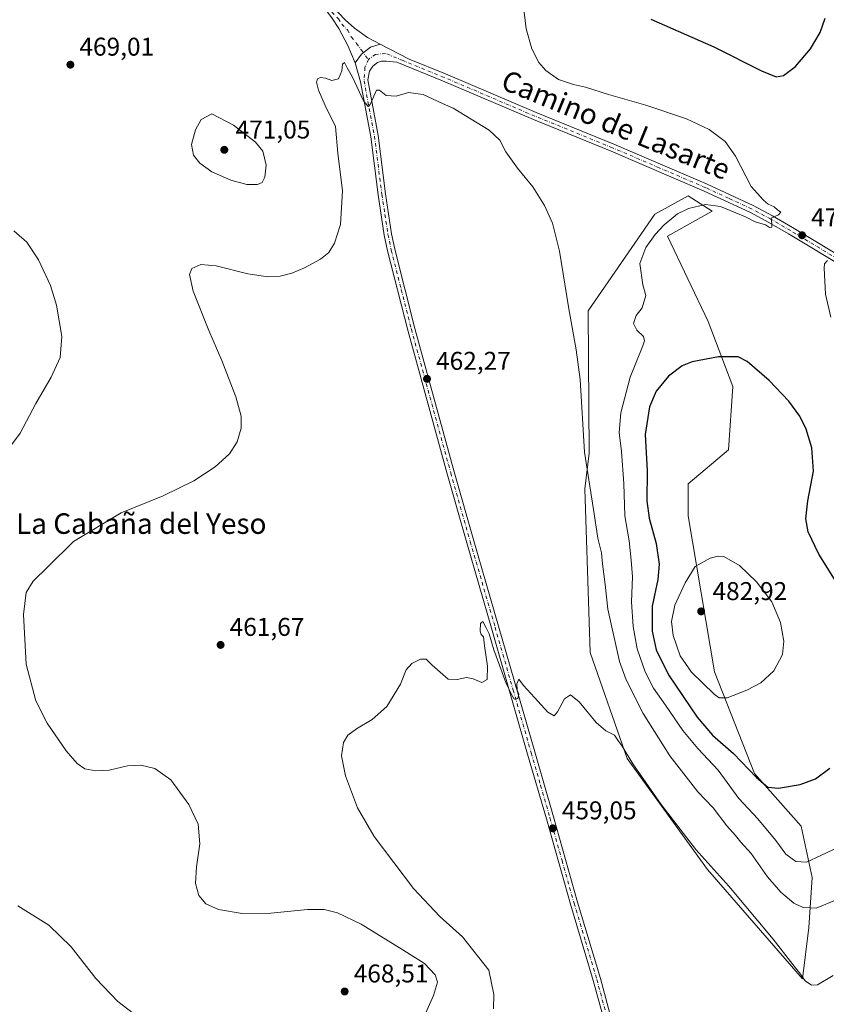
# Model space of a CAD drawing. Units: metres. Extents: x 566737 to 570200, y 4705619 to 4707966.
# Drawn here: x 568965 to 569280, y 4705998 to 4706382 of the extents above; entities that cross this region are included whole.
import ezdxf
from ezdxf.enums import TextEntityAlignment as Align

# ---------------------------------------------------------------- set-up
doc = ezdxf.new("R2010")
doc.units = ezdxf.units.M
doc.header["$MEASUREMENT"] = 0
doc.linetypes.add('DGN Style 4', pattern=[2.638475, 1.318413, -0.659207, 0.001648, -0.659207])
for name, color, linetype, lineweight in [('Cultivos herbáceos CxS', 92, 'Continuous', 0), ('Curva de nivel maestra', 30, 'Continuous', 30), ('Curva de nivel normal', 30, 'Continuous', 0), ('Matorral CxS', 135, 'Continuous', 0), ('Pista no pavimentada Cxs', 111, 'Continuous', 0), ('Pista no pavimentada eje', 91, 'DGN Style 4', 0), ('Punto de cota en terreno', 7, 'Continuous', 0), ('Rótulo de punto de cota en terreno', 7, 'Continuous', 0), ('Texto cartográfico', 7, 'Continuous', 0)]:
    doc.layers.add(name, color=color, linetype=linetype, lineweight=lineweight)
doc.styles.add('Style-Arial', font='txt')

# ---------------------------------------------------------------- blocks, each defined once
blk = doc.blocks.new('*U9')
at = {"layer": 'Cultivos herbáceos CxS', "color": 92, "linetype": 'Continuous', "lineweight": 0}
blk.add_polyline3d([(569186.9549, 4706268.1635, 466.3353), (569187.2611, 4706212.7639, 465.7189), (569185.6797, 4706198.7471, 464.4591), (569187.7423, 4706134.9737, 461.5099), (569202.1593, 4706093.6015, 460.4001), (569233.5011, 4706050.3481, 459.9806), (569270.4849, 4706007.7211, 460.1599), (569272.9921, 4706027.7805, 464.0039), (569274.2467, 4706047.2133, 469.1056), (569270.0385, 4706067.2743, 473.4501), (569251.7747, 4706087.8173, 475.7099), (569236.2455, 4706127.4865, 481.5232), (569225.9471, 4706188.2485, 479.4741), (569225.9565, 4706200.7951, 479.7413), (569241.6539, 4706213.9569, 479.1488), (569243.4023, 4706238.7405, 476.8282), (569233.7257, 4706264.0465, 472.9758), (569217.835, 4706297.3291, 471.2526), (569235.3065, 4706307.1003, 470.1702), (569225.8715, 4706313.0005, 468.857), (569212.8993, 4706305.9205, 468.2738)], close=True, dxfattribs=at)
blk = doc.blocks.new('5PATER')
at = {"layer": 'Punto de cota en terreno', "linetype": 'Continuous', "lineweight": 0}
h = blk.add_hatch(color=51, dxfattribs=at)
edge = h.paths.add_edge_path()
edge.add_ellipse((0, 0), major_axis=(-0.11, -0.111), ratio=0.999422, start_angle=0, end_angle=360)

msp = doc.modelspace()

# ---------------------------------------------------------------- linework, layer by layer
at = {"layer": 'Cultivos herbáceos CxS', "color": 92, "linetype": 'Continuous', "lineweight": 0}
msp.add_polyline3d([(569270.4849, 4706007.7211, 460.1599), (569272.9921, 4706027.7805, 464.0039), (569274.2467, 4706047.2133, 469.1056), (569270.0385, 4706067.2743, 473.4501), (569251.7747, 4706087.8173, 475.7099), (569236.2455, 4706127.4865, 481.5232), (569225.9471, 4706188.2485, 479.4741), (569225.9565, 4706200.7951, 479.7413), (569241.6539, 4706213.9569, 479.1488), (569243.4023, 4706238.7405, 476.8282), (569233.7257, 4706264.0465, 472.9758), (569217.835, 4706297.3291, 471.2526), (569235.3065, 4706307.1003, 470.1702), (569225.8715, 4706313.0005, 468.857), (569212.8993, 4706305.9205, 468.2738), (569186.9549, 4706268.1635, 466.3353), (569187.2611, 4706212.7639, 465.7189), (569185.6797, 4706198.7471, 464.4591), (569187.7423, 4706134.9737, 461.5099), (569202.1593, 4706093.6015, 460.4001), (569233.5011, 4706050.3481, 459.9806), (569270.4849, 4706007.7211, 460.1599)], dxfattribs=at)
at = {"layer": 'Curva de nivel maestra', "color": 30, "linetype": 'Continuous', "lineweight": 30, "elevation": 475, "flags": 128}
for points in [[(569211.36, 4706381.9201), (569235.92, 4706371.1901), (569254.53, 4706361.7901), (569260.22, 4706359.4801)], [(569260.22, 4706359.4801), (569263.09, 4706360.0401), (569267.84, 4706363.5101), (569273.6, 4706370.3701), (569277.37, 4706376.7001), (569279.38, 4706382.3301)], [(569285.64, 4706159.4401), (569276.94, 4706173.3401), (569272.76, 4706182.0401), (569271.8, 4706187.0501), (569272.6, 4706194.0501), (569274.79, 4706205.7201), (569274.21, 4706214.7201), (569271.9, 4706222.0601), (569269.47, 4706227.0701), (569265.15, 4706233.0401), (569257.58, 4706241.0101), (569248.99, 4706248.4601), (569245.4, 4706250.2501), (569243.33, 4706250.2601), (569237.71, 4706250.2301), (569227.43, 4706248.3401), (569223.57, 4706246.7101), (569218.23, 4706242.7601), (569213.49, 4706236.8901), (569210.82, 4706230.7501), (569209.19, 4706219.9901), (569209.94, 4706205.7501), (569209.85, 4706194.0501), (569210.7, 4706187.4001), (569213.48, 4706177.5201), (569214.64, 4706169.4301), (569214.07, 4706163.4001), (569211.89, 4706153.0601), (569211.91, 4706143.3001), (569213.46, 4706136.0201), (569218.2, 4706126.2701), (569229.49, 4706109.7201), (569235.46, 4706102.7301), (569243.65, 4706095.6001), (569252.58, 4706086.2001), (569257.06, 4706082.5001), (569261.14, 4706082.0201)], [(569261.14, 4706082.0201), (569269.59, 4706083.4801), (569275.65, 4706085.6601), (569281.24, 4706089.8601)]]:
    msp.add_lwpolyline(points, dxfattribs=at)
at = {"layer": 'Curva de nivel normal', "color": 30, "linetype": 'Continuous', "lineweight": 0, "flags": 128}
for points, elevation in [([(569161.95, 4706384.7401), (569162.75, 4706378.2101), (569164.96, 4706370.4201), (569167.63, 4706365.1101), (569170.35, 4706361.9001), (569175.35, 4706358.4101), (569181.2, 4706356.4201), (569185.89, 4706355.3801), (569194.83, 4706352.5601), (569209.41, 4706348.3701), (569225.24, 4706343.1201), (569234.18, 4706338.8901), (569240.35, 4706334.2701), (569244.42, 4706328.4901), (569250.55, 4706316.7301), (569255.3, 4706311.3701), (569257.16, 4706309.7501), (569259.46, 4706308.7201), (569260.74, 4706307.5401), (569262.07, 4706306.6401), (569261.16, 4706305.6201), (569258.34, 4706304.3701), (569258.62, 4706302.1201), (569258.59, 4706300.8501), (569257.61, 4706300.7001), (569256.13, 4706301.7201), (569252.06, 4706302.9401), (569248.35, 4706304.9201), (569244.49, 4706306.4101), (569238.58, 4706308.8301), (569232.72, 4706309.6401), (569226.03, 4706308.1601), (569221.81, 4706306.0401), (569216.57, 4706301.7701), (569213.09, 4706298.0001), (569209.48, 4706292.8801), (569207.07, 4706286.7101), (569208.19, 4706278.4001), (569209.42, 4706274.1301), (569207.94, 4706269.3801), (569205.67, 4706266.4301), (569204.59, 4706263.2601), (569205.94, 4706260.6501), (569208.54, 4706258.2301), (569208.93, 4706256.5201), (569208.25, 4706254.6001), (569203.33, 4706242.3901), (569199.73, 4706228.3901), (569199, 4706220.7201), (569199.89, 4706213.3901), (569200.87, 4706200.8901), (569201.27, 4706188.3101), (569202.89, 4706178.5001), (569203.67, 4706170.9401), (569204.2, 4706164.4801), (569203.89, 4706154.7401), (569204.47, 4706145.0401), (569206.09, 4706136.4001), (569209.13, 4706127.4601), (569212.39, 4706121.0901), (569217.12, 4706114.4001), (569223.9, 4706104.5001), (569229.73, 4706097.5301), (569237.66, 4706089.0901), (569245.66, 4706078.0101), (569253.11, 4706070.0901), (569260.07, 4706061.6401), (569264, 4706056.3801), (569267.92, 4706053.4301), (569272.02, 4706053.2201), (569277.72, 4706055.8501), (569287.77, 4706060.6401)], 470), ([(569121.39, 4705989.4901), (569126.6, 4706001.1801), (569128.15, 4706006.4201), (569127.31, 4706009.3201), (569123.11, 4706013.7101), (569115.07, 4706018.8001), (569098.44, 4706029.0801), (569089.19, 4706033.4901), (569083.98, 4706034.7701), (569077.48, 4706034.7201), (569063.18, 4706033.3301), (569051.94, 4706033.2401), (569042.78, 4706034.7701), (569037.76, 4706036.9201), (569035.11, 4706040.1501), (569033.81, 4706044.9201), (569034.18, 4706051.4101), (569035.46, 4706060.3001), (569034.79, 4706067.9901), (569031.2, 4706075.6401), (569024.18, 4706085.3001), (569017.9, 4706089.7401), (569012.49, 4706091.0501), (569007.24, 4706090.7701), (569000.15, 4706089.0401), (568994.89, 4706088.7601), (568990.64, 4706089.5601), (568987.63, 4706091.7401), (568983.35, 4706096.5901), (568975.94, 4706107.4601), (568971.44, 4706116.0601), (568967.67, 4706130.4001), (568966.69, 4706149.7301), (568967.76, 4706158.4001), (568970.45, 4706162.8401), (568976.15, 4706168.3301), (568986.15, 4706178.2001), (569004.82, 4706189.4201), (569021.14, 4706196.0501), (569033.14, 4706201.9301), (569041.42, 4706207.3801), (569046.98, 4706212.5001), (569050.04, 4706217.0701), (569051.6, 4706222.4401), (569051.6, 4706227.0701), (569049.55, 4706234.6801), (569044.07, 4706248.8701), (569038.94, 4706260.5101), (569032.87, 4706275.8701), (569031.37, 4706282.3401), (569032.38, 4706284.7101), (569035.81, 4706286.3401), (569041.81, 4706285.7601), (569054.24, 4706282.5901), (569062.03, 4706281.4701), (569066.78, 4706281.7301), (569071.4, 4706282.8401), (569076.34, 4706284.9801), (569082.46, 4706288.3901), (569085.72, 4706291.0201), (569087.92, 4706294.5401), (569090.29, 4706301.9101), (569091.13, 4706315.0401), (569089.34, 4706329.6501), (569088.38, 4706340.1401), (569084.34, 4706348.3101), (569081.68, 4706354.2201), (569081.02, 4706357.4401), (569081.31, 4706358.6701), (569082.58, 4706359.2501), (569084.44, 4706359.0001), (569086.96, 4706358.0901), (569089.54, 4706358.7201), (569090.86, 4706361.8101), (569091.07, 4706364.4401), (569091.82, 4706365.1101), (569092.91, 4706362.9801), (569095.02, 4706359.3401), (569099.23, 4706350.1501), (569101.12, 4706347.8601), (569101.84, 4706348.6601), (569104.38, 4706354.2801), (569105.55, 4706354.2701), (569108.16, 4706352.2101), (569112.06, 4706351.9201), (569116.87, 4706353.3501), (569122.59, 4706352.5201), (569130.13, 4706349.1201), (569134.28, 4706347.2601), (569141.24, 4706342.9401), (569148.29, 4706338.7101), (569152.52, 4706334.7101), (569154.8, 4706330.2501), (569159.33, 4706323.8401), (569165.32, 4706316.5601), (569169.92, 4706309.2801), (569173.04, 4706302.4001), (569175.76, 4706291.4601), (569179.27, 4706269.7301), (569182.26, 4706253.0001), (569183.83, 4706241.4501), (569185.49, 4706213.0701), (569188.98, 4706190.7201), (569190.75, 4706179.5001), (569192.09, 4706173.8301), (569192.47, 4706169.5001), (569193.52, 4706161.4201), (569194.63, 4706151.8301), (569199.17, 4706131.4601), (569201.8, 4706124.3701), (569208.36, 4706111.2301), (569218.74, 4706094.7201), (569225.13, 4706086.5101), (569229.69, 4706080.6801), (569235.62, 4706074.3601), (569241.05, 4706067.3401), (569244.35, 4706063.6401), (569246.52, 4706061.0201), (569250.45, 4706056.6101), (569256.85, 4706047.5001), (569262.04, 4706041.5601), (569267.17, 4706037.2701), (569270.82, 4706035.4601), (569275.88, 4706035.2201), (569284.04, 4706038.7001)], 465), ([(569040.2, 4706345.0901), (569035.98, 4706342.8101), (569033.78, 4706338.7301), (569032.2, 4706333.1201), (569033.05, 4706328.9101), (569035.43, 4706325.8101), (569040.19, 4706322.4401), (569047.5, 4706319.1301), (569053.84, 4706317.4201), (569057.96, 4706317.4101), (569059.75, 4706318.2001), (569060.84, 4706320.2901), (569061.32, 4706324.9901), (569060, 4706330.4601), (569057.23, 4706333.9301), (569048.54, 4706340.6601), (569040.2, 4706345.0901)], 470), ([(568961.64, 4706215.4901), (568965.38, 4706220.5001), (568971.51, 4706232.0501), (568977.48, 4706242.3101), (568980.93, 4706250.0701), (568981.6, 4706258.2301), (568979.6, 4706270.4301), (568977.25, 4706278.1401), (568972.48, 4706288.1601), (568968, 4706294.9501), (568962.92, 4706299.4101)], 470), ([(569281.56, 4706265.7401), (569279.54, 4706274.6601), (569278.94, 4706284.8201), (569279.14, 4706286.5801), (569280.26, 4706287.9001)], 470), ([(569237.69, 4706172.5501), (569234.46, 4706171.7501), (569228.62, 4706168.4401), (569224.81, 4706162.0901), (569220.75, 4706153.4001), (569219.49, 4706147.0401), (569220.13, 4706141.6201), (569222.84, 4706133.6801), (569227.22, 4706127.3001), (569236.08, 4706118.6901), (569237.99, 4706117.3201), (569241.12, 4706117.3501), (569248.82, 4706120.2201), (569254.26, 4706123.1201), (569259.39, 4706127.8001), (569262.7, 4706134.1601), (569263.18, 4706139.4001), (569261.89, 4706146.6501), (569258.53, 4706154.7501), (569252.56, 4706162.5201), (569245.97, 4706168.9101), (569239.89, 4706172.3901), (569237.69, 4706172.5501)], 480), ([(569282.5, 4706008.9601), (569276.37, 4706005.3001), (569273.98, 4706005.2801), (569271.59, 4706006.9001), (569269.39, 4706010.0201), (569266.73, 4706013.2501), (569259.04, 4706023.1601), (569241.77, 4706043.8301), (569228.91, 4706058.1701), (569215.43, 4706075.7101), (569204.31, 4706091.6001), (569200.2, 4706098.3801), (569198.56, 4706100.7901), (569197.16, 4706102.7401), (569193.78, 4706104.4001), (569190.08, 4706107.6901), (569183.47, 4706115.7401), (569180.04, 4706118.5001), (569177.63, 4706116.8701), (569175.01, 4706111.8101), (569173.6, 4706110.2601), (569171.13, 4706111.7001), (569166.04, 4706117.4501), (569161.75, 4706122.0401), (569159.88, 4706124.5801), (569159.07, 4706122.7701), (569159.23, 4706120.3101), (569159.82, 4706118.7501), (569159.5, 4706117.0201), (569158.02, 4706116.7801), (569156.99, 4706118.6401), (569154.84, 4706123.2201), (569150.17, 4706136.0001), (569148.32, 4706142.2001), (569147.15, 4706144.5201), (569145.84, 4706147.1101), (569144.89, 4706146.2701), (569144.82, 4706143.2701), (569145.22, 4706141.9901), (569146.15, 4706141.0401), (569146.46, 4706137.5101), (569147.72, 4706129.5901), (569147.52, 4706124.5001), (569145.47, 4706123.3101), (569142.13, 4706124.7501), (569139.47, 4706125.1901), (569135.8, 4706124.4001), (569132.33, 4706124.5601), (569130.19, 4706126.3901), (569126.08, 4706130.0101), (569123.74, 4706132.3401), (569121.47, 4706132.4001), (569118.13, 4706130.7301), (569115.94, 4706128.2001), (569113.76, 4706122.6201), (569108.43, 4706113.8701), (569102.66, 4706108.7801), (569096.54, 4706105.2601), (569093.24, 4706102.7201), (569091.5, 4706099.8101), (569090.68, 4706094.6301), (569092.3, 4706086.8801), (569097, 4706074.3601), (569103.44, 4706063.2301), (569118.76, 4706042.8901), (569129.03, 4706031.9701), (569137.97, 4706024.0801), (569148.16, 4706011.1101), (569150.19, 4706001.5501), (569150.06, 4705995.9501)], 460), ([(569011.25, 4705992.8501), (569003.45, 4705998.8101), (568994.86, 4706007.8201), (568985.24, 4706020.1801), (568976.61, 4706028.6401), (568964.49, 4706036.2101)], 470)]:
    msp.add_lwpolyline(points, dxfattribs=dict(at, elevation=elevation))
at = {"layer": 'Matorral CxS', "color": 135, "linetype": 'Continuous', "lineweight": 0}
msp.add_polyline3d([(569272.9921, 4706027.7805, 464.0039), (569270.4849, 4706007.7211, 460.1599), (569233.5011, 4706050.3481, 459.9806), (569202.1593, 4706093.6015, 460.4001), (569187.7423, 4706134.9737, 461.5099), (569185.6797, 4706198.7471, 464.4591), (569187.2611, 4706212.7639, 465.7189), (569186.9549, 4706268.1635, 466.3353), (569212.8993, 4706305.9205, 468.2738), (569225.8715, 4706313.0005, 468.857), (569235.3065, 4706307.1003, 470.1702), (569217.835, 4706297.3291, 471.2526), (569233.7257, 4706264.0465, 472.9758), (569243.4023, 4706238.7405, 476.8282), (569241.6539, 4706213.9569, 479.1488), (569225.9565, 4706200.7951, 479.7413), (569225.9471, 4706188.2485, 479.4741), (569236.2455, 4706127.4865, 481.5232), (569251.7747, 4706087.8173, 475.7099), (569270.0385, 4706067.2743, 473.4501), (569274.2467, 4706047.2133, 469.1056)], close=True, dxfattribs=at)
msp.add_polyline3d([(569270.4849, 4706007.7211, 460.1599), (569272.9921, 4706027.7805, 464.0039), (569274.2467, 4706047.2133, 469.1056), (569270.0385, 4706067.2743, 473.4501), (569251.7747, 4706087.8173, 475.7099), (569236.2455, 4706127.4865, 481.5232), (569225.9471, 4706188.2485, 479.4741), (569225.9565, 4706200.7951, 479.7413), (569241.6539, 4706213.9569, 479.1488), (569243.4023, 4706238.7405, 476.8282), (569233.7257, 4706264.0465, 472.9758), (569217.835, 4706297.3291, 471.2526), (569235.3065, 4706307.1003, 470.1702), (569225.8715, 4706313.0005, 468.857), (569212.8993, 4706305.9205, 468.2738), (569186.9549, 4706268.1635, 466.3353), (569187.2611, 4706212.7639, 465.7189), (569185.6797, 4706198.7471, 464.4591), (569187.7423, 4706134.9737, 461.5099), (569202.1593, 4706093.6015, 460.4001), (569233.5011, 4706050.3481, 459.9806), (569270.4849, 4706007.7211, 460.1599)], dxfattribs=at)
at = {"layer": 'Pista no pavimentada Cxs', "color": 111, "linetype": 'Continuous', "lineweight": 0}
for points in [[(569096.0901, 4706364.8701, 465.6733), (569093.1801, 4706371.7001, 465.8746), (569089.6601, 4706378.2501, 465.9196), (569086.9101, 4706382.4201, 466.0242), (569067.4101, 4706408.2601, 466.5619), (569048.6801, 4706435.5301, 467.6297), (569029.5801, 4706466.9501, 468.8359), (568997.1201, 4706518.5001, 470.6758), (568983.3201, 4706540.7501, 471.3947), (568975.4401, 4706555.0601, 471.8436), (568972.7701, 4706560.9801, 471.8859), (568968.4501, 4706577.1601, 472.2252), (568966.8401, 4706587.0301, 472.321), (568965.5801, 4706597.8501, 472.5125), (568962.1801, 4706627.8501, 473.0217), (568959.7801, 4706644.7701, 472.9325), (568954.0301, 4706678.8201, 473.4961), (568940.7001, 4706751.8101, 475.6302), (568936.2101, 4706778.4201, 476.5895), (568934.9201, 4706788.5001, 477.0026)], [(569060.5773, 4706423.3426, 467.1425), (569069.7701, 4706409.9601, 466.6286), (569087.0701, 4706387.0501, 466.033), (569092.0801, 4706381.7401, 466.0059), (569095.8001, 4706378.4101, 466.0461), (569100.8501, 4706374.8401, 466.0327), (569105.8337, 4706372.2469, 465.9912)], [(569087.0701, 4706387.0501, 466.033), (569092.0801, 4706381.7401, 466.0059), (569095.8001, 4706378.4101, 466.0461), (569100.8501, 4706374.8401, 466.0327), (569105.8337, 4706372.2469, 465.9912), (569102.0713, 4706371.0675, 466.0065), (569098.5079, 4706368.2835, 465.9079), (569096.0901, 4706364.8701, 465.6733), (569093.1801, 4706371.7001, 465.8746), (569089.6601, 4706378.2501, 465.9196), (569086.9101, 4706382.4201, 466.0242)], [(569192.6301, 4705993.3501, 457.4228), (569188.8901, 4706007.0701, 457.7315), (569180.0201, 4706036.7701, 458.5281), (569170.6301, 4706070.0701, 459.1611), (569163.3201, 4706095.3801, 459.5084), (569149.2001, 4706144.4601, 460.6552), (569139.5501, 4706177.7501, 461.1405), (569131.9201, 4706204.6301, 461.7657), (569116.5701, 4706260.6401, 462.9909), (569108.6901, 4706291.5701, 463.6527), (569107.4101, 4706297.7701, 463.8771), (569105.0201, 4706313.3801, 464.0746), (569102.1501, 4706336.0801, 464.7493), (569098.0901, 4706357.5701, 465.3988), (569096.0901, 4706364.8701, 465.6733), (569098.5079, 4706368.2835, 465.9079), (569102.0713, 4706371.0675, 466.0065), (569105.8337, 4706372.2469, 465.9912), (569117.0701, 4706366.4001, 466.0183), (569131.2601, 4706360.6201, 466.2284), (569166.7001, 4706345.5101, 467.294), (569196.9701, 4706333.1701, 468.1711), (569233.3901, 4706317.5701, 469.198), (569251.2601, 4706309.2901, 470.0237), (569258.8801, 4706305.2701, 470.3131), (569266.6001, 4706300.7401, 470.4351), (569289.7301, 4706286.8101, 469.8616)], [(569096.0901, 4706364.8701, 465.6733), (569098.5079, 4706368.2835, 465.9079), (569102.0713, 4706371.0675, 466.0065), (569105.8337, 4706372.2469, 465.9912)], [(569096.0901, 4706364.8701, 465.6733), (569098.5079, 4706368.2835, 465.9079), (569102.0713, 4706371.0675, 466.0065), (569105.8337, 4706372.2469, 465.9912)], [(569105.8337, 4706372.2469, 465.9912), (569117.0701, 4706366.4001, 466.0183), (569131.2601, 4706360.6201, 466.2284), (569166.7001, 4706345.5101, 467.294), (569196.9701, 4706333.1701, 468.1711), (569233.3901, 4706317.5701, 469.198), (569251.2601, 4706309.2901, 470.0237), (569258.8801, 4706305.2701, 470.3131), (569266.6001, 4706300.7401, 470.4351), (569289.7301, 4706286.8101, 469.8616), (569310.5501, 4706273.8001, 469.0501), (569326.5201, 4706263.3101, 468.4487), (569336.5001, 4706257.4501, 468.0027), (569341.8401, 4706254.9401, 467.8786), (569346.0901, 4706254.2001, 467.7851), (569349.6001, 4706254.8501, 467.7668), (569352.5601, 4706256.3001, 467.7498), (569355.8501, 4706258.3801, 467.6646), (569359.1567, 4706259.7399, 467.4886)], [(569218.7601, 4705891.7401, 455.8216), (569218.9201, 4705895.7401, 455.8486), (569218.5401, 4705903.3001, 455.9809), (569217.5901, 4705907.7101, 456.1185), (569209.5901, 4705934.0101, 456.2546), (569205.9601, 4705947.5301, 456.6509), (569192.6301, 4705993.3501, 457.4228), (569188.8901, 4706007.0701, 457.7315), (569180.0201, 4706036.7701, 458.5281), (569170.6301, 4706070.0701, 459.1611), (569163.3201, 4706095.3801, 459.5084), (569149.2001, 4706144.4601, 460.6552), (569139.5501, 4706177.7501, 461.1405), (569131.9201, 4706204.6301, 461.7657), (569116.5701, 4706260.6401, 462.9909), (569108.6901, 4706291.5701, 463.6527), (569107.4101, 4706297.7701, 463.8771), (569105.0201, 4706313.3801, 464.0746), (569102.1501, 4706336.0801, 464.7493), (569098.0901, 4706357.5701, 465.3988), (569096.0901, 4706364.8701, 465.6733)], [(569288.1901, 4706284.3001, 469.8662), (569265.0901, 4706298.2101, 470.3611), (569257.4501, 4706302.6901, 470.1743), (569249.9501, 4706306.6501, 470.0691), (569232.1901, 4706314.8701, 469.3222), (569195.8301, 4706330.4601, 467.9869), (569165.5701, 4706342.7901, 466.9746), (569130.1301, 4706357.9001, 466.2286), (569112.3601, 4706365.1401, 465.9021), (569108.1201, 4706365.6301, 465.8798), (569106.2901, 4706365.5501, 465.8574), (569104.7001, 4706365.0901, 465.8134), (569102.9501, 4706363.6601, 465.7125), (569101.6401, 4706361.6601, 465.5956), (569100.9301, 4706358.2301, 465.4121), (569105.0201, 4706336.5301, 464.7265), (569107.9001, 4706313.7801, 464.0666), (569110.2801, 4706298.2901, 463.7262), (569111.5301, 4706292.2301, 463.5942), (569119.3801, 4706261.3801, 462.9008), (569134.7201, 4706205.4201, 461.7916), (569142.3501, 4706178.5501, 461.2149), (569152.0001, 4706145.2601, 460.5703), (569166.1101, 4706096.1901, 459.6137), (569173.4301, 4706070.8701, 459.2164), (569182.8101, 4706037.5801, 458.644), (569191.6901, 4706007.8701, 457.7727), (569195.4301, 4705994.1401, 457.4188)], [(569288.1901, 4706284.3001, 469.8662), (569265.0901, 4706298.2101, 470.3611), (569257.4501, 4706302.6901, 470.1743), (569249.9501, 4706306.6501, 470.0691), (569232.1901, 4706314.8701, 469.3222), (569195.8301, 4706330.4601, 467.9869), (569165.5701, 4706342.7901, 466.9746), (569130.1301, 4706357.9001, 466.2286), (569112.3601, 4706365.1401, 465.9021), (569108.1201, 4706365.6301, 465.8798), (569106.2901, 4706365.5501, 465.8574), (569104.7001, 4706365.0901, 465.8134), (569102.9501, 4706363.6601, 465.7125), (569101.6401, 4706361.6601, 465.5956), (569100.9301, 4706358.2301, 465.4121), (569105.0201, 4706336.5301, 464.7265), (569107.9001, 4706313.7801, 464.0666), (569110.2801, 4706298.2901, 463.7262), (569111.5301, 4706292.2301, 463.5942), (569119.3801, 4706261.3801, 462.9008), (569134.7201, 4706205.4201, 461.7916), (569142.3501, 4706178.5501, 461.2149), (569152.0001, 4706145.2601, 460.5703), (569166.1101, 4706096.1901, 459.6137), (569173.4301, 4706070.8701, 459.2164), (569182.8101, 4706037.5801, 458.644), (569191.6901, 4706007.8701, 457.7727), (569195.4301, 4705994.1401, 457.4188)]]:
    msp.add_polyline3d(points, dxfattribs=at)
at = {"layer": 'Pista no pavimentada eje', "color": 91, "linetype": 'DGN Style 4', "lineweight": 0}
for points in [[(569058.0855, 4706424.4025, 467.1824), (569068.5901, 4706409.1101, 466.5987), (569077.2401, 4706397.6551, 466.3048), (569086.9901, 4706384.7351, 466.0327), (569089.4951, 4706382.0801, 466.0239), (569090.8701, 4706379.9951, 465.9872), (569093.0411, 4706377.7513, 466.031), (569094.4901, 4706375.0551, 465.9919), (569096.6149, 4706372.5151, 465.9907), (569098.4701, 4706369.8551, 465.947), (569101.1805, 4706366.2791, 465.8646)], [(569359.6069, 4706250.7143, 467.2388), (569357.1733, 4706250.7837, 467.3066), (569351.5423, 4706250.5541, 467.4242), (569343.3751, 4706251.7001, 467.6114), (569330.7301, 4706259.1301, 468.1621), (569325.7401, 4706262.0601, 468.3814), (569309.7551, 4706272.5601, 469.0416), (569288.9601, 4706285.5551, 469.8685), (569265.8451, 4706299.4751, 470.3829), (569258.1651, 4706303.9801, 470.2232), (569250.6051, 4706307.9701, 469.9753), (569241.6701, 4706312.1101, 469.6366), (569232.7901, 4706316.2201, 469.2564), (569214.5801, 4706324.0201, 468.5984), (569196.4001, 4706331.8151, 468.0684), (569181.2651, 4706337.9851, 467.5335), (569166.1351, 4706344.1501, 467.1294), (569130.6951, 4706359.2601, 466.2365), (569114.7151, 4706365.7701, 465.977), (569107.8619, 4706368.6177, 466.0243), (569104.0389, 4706368.2345, 465.9886), (569101.1805, 4706366.2791, 465.8646)], [(569101.1805, 4706366.2791, 465.8646), (569099.8443, 4706363.1613, 465.6806), (569099.5101, 4706357.9001, 465.4049), (569101.5551, 4706347.0501, 465.0551), (569103.5851, 4706336.3051, 464.7451), (569106.4601, 4706313.5801, 464.0802), (569107.6501, 4706305.8351, 463.9423), (569108.8451, 4706298.0301, 463.8016), (569110.1101, 4706291.9001, 463.6259), (569114.0501, 4706276.4351, 463.3015), (569117.9751, 4706261.0101, 462.9605), (569133.3201, 4706205.0251, 461.7934), (569140.9501, 4706178.1501, 461.1799), (569150.6001, 4706144.8601, 460.6112), (569157.6551, 4706120.3251, 460.1795), (569164.7151, 4706095.7851, 459.5622), (569168.3701, 4706083.1301, 459.3944), (569172.0301, 4706070.4701, 459.1898), (569176.7201, 4706053.8251, 458.9982), (569181.4151, 4706037.1751, 458.5914), (569185.8501, 4706022.3251, 458.1426), (569190.2901, 4706007.4701, 457.7558), (569194.0301, 4705993.7451, 457.423)]]:
    msp.add_polyline3d(points, dxfattribs=at)

# ---------------------------------------------------------------- block references
at = {"layer": 'Cultivos herbáceos CxS', "color": 92, "linetype": 'Continuous', "lineweight": 0}
msp.add_blockref('*U9', (0, 0), dxfattribs=at)
at = {"layer": 'Punto de cota en terreno', "color": 7, "linetype": 'Continuous', "lineweight": 0, "xscale": 10, "yscale": 10, "zscale": 10}
for p in [(568984.96, 4706364.2, 469.01), (569045, 4706331, 471.05), (569270.36, 4706297.67, 470.18), (569124.07, 4706241.68, 462.27), (569231, 4706151, 482.92), (569043.56, 4706137.92, 461.67), (569173.13, 4706066.39, 459.05), (569091.95, 4706002.77, 468.51)]:
    msp.add_blockref('5PATER', p, dxfattribs=at)

# ---------------------------------------------------------------- texts
at = {"layer": 'Rótulo de punto de cota en terreno', "color": 7, "linetype": 'Continuous', "lineweight": 0, "style": 'Style-Arial'}
for s, p in [('469,01', (568988.4878, 4706367.7278)), ('471,05', (569049.4097, 4706335.4097)), ('470,18', (569273.8878, 4706301.1978)), ('462,27', (569127.5978, 4706245.2078)), ('482,92', (569235.4097, 4706155.4097)), ('461,67', (569047.0878, 4706141.4478)), ('459,05', (569176.6578, 4706069.9178)), ('468,51', (569095.4778, 4706006.2978))]:
    msp.add_text(s, height=7, dxfattribs=at).set_placement(p)
at = {"layer": 'Texto cartográfico', "color": 7, "linetype": 'Continuous', "lineweight": 0, "style": 'Style-Arial'}
msp.add_text('Camino de Lasarte', height=8, rotation=337.746396, dxfattribs=at).set_placement((569197.7675, 4706340.7472), align=Align.MIDDLE_CENTER)
msp.add_text('La Cabaña del Yeso', height=8, dxfattribs=at).set_placement((569012.6095, 4706185.2302), align=Align.MIDDLE_CENTER)

doc.saveas('drawing.dxf')
